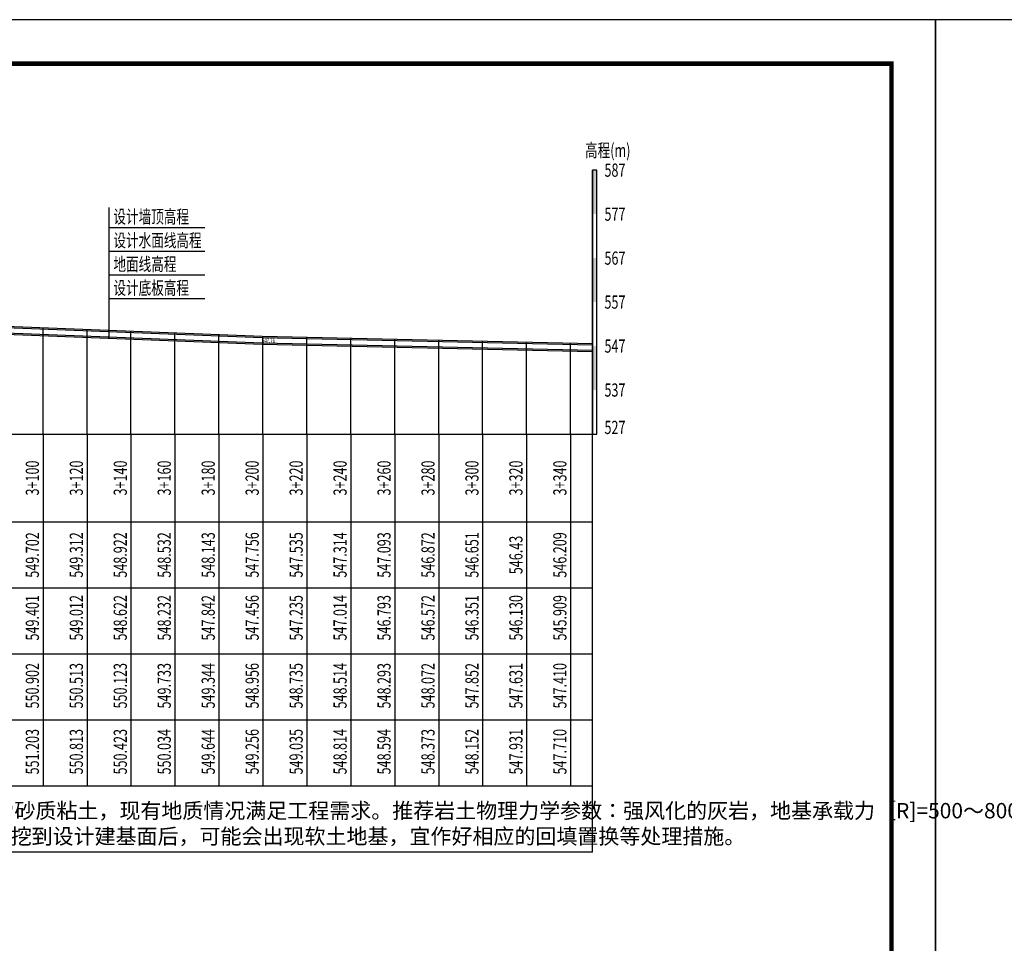
# Model space of a CAD drawing. Extents: x -141 to 5617, y -4315 to -3890.
# Drawn here: x 2026 to 2250, y -4105 to -3895 of the extents above; entities that cross this region are included whole.
import ezdxf
from ezdxf.enums import TextEntityAlignment as Align

# ---------------------------------------------------------------- set-up
doc = ezdxf.new("R2010")
doc.units = 0
doc.header["$LTSCALE"] = 0.5
doc.layers.get('0').update_dxf_attribs({"linetype": 'CONTINUOUS'})
for name, color, linetype in [('DXPM', 4, 'CONTINUOUS'), ('tab', 9, 'CONTINUOUS'), ('ZH', 7, 'CONTINUOUS'), ('图框', 7, 'CONTINUOUS'), ('断面高程', 9, 'CONTINUOUS'), ('标注', 3, 'CONTINUOUS'), ('纵断面曲线', 7, 'CONTINUOUS'), ('高程标尺', 3, 'CONTINUOUS')]:
    doc.layers.add(name, color=color, linetype=linetype)
doc.styles.add('宋体lx', font='txt', dxfattribs={"width": 0.7})

msp = doc.modelspace()

# ---------------------------------------------------------------- linework, layer by layer
msp.add_line((2156.5937, -4083.8169), (2156.5937, -3928.7169))
at = {"layer": 'DXPM', "flags": 128}
msp.add_lwpolyline([(1725.5937, -3954.0902), (2081.4133, -3967.9569), (2156.5937, -3969.618)], dxfattribs=at)
at = {"layer": 'tab'}
for p, q in [((1725.5937, -3988.7169), (2156.5937, -3988.7169)), ((1725.5937, -4008.7169), (2156.5937, -4008.7169)), ((1725.5937, -4023.7169), (2156.5937, -4023.7169)), ((1725.5937, -4038.7169), (2156.5937, -4038.7169)), ((1725.5937, -4053.7169), (2156.5937, -4053.7169)), ((1725.5937, -4068.7169), (2156.5937, -4068.7169)), ((1725.5937, -4083.7169), (2156.5937, -4083.7169))]:
    msp.add_line(p, q, dxfattribs=at)
at = {"layer": 'tab', "color": 3}
for p, q in [((2031.5937, -3988.7169), (2031.5937, -4068.7169)), ((2041.5937, -3988.7169), (2041.5937, -4068.7169)), ((2051.5937, -3988.7169), (2051.5937, -4068.7169)), ((2061.5937, -3988.7169), (2061.5937, -4068.7169)), ((2071.5937, -3988.7169), (2071.5937, -4068.7169)), ((2081.5937, -3988.7169), (2081.5937, -4068.7169)), ((2091.5937, -3988.7169), (2091.5937, -4068.7169)), ((2101.5937, -3988.7169), (2101.5937, -4068.7169)), ((2111.5937, -3988.7169), (2111.5937, -4068.7169)), ((2121.5937, -3988.7169), (2121.5937, -4068.7169)), ((2131.5937, -3988.7169), (2131.5937, -4068.7169)), ((2141.5937, -3988.7169), (2141.5937, -4068.7169)), ((2151.5937, -3988.7169), (2151.5937, -4068.7169))]:
    msp.add_line(p, q, dxfattribs=at)
at = {"layer": 'ZH', "color": 9}
for p, q in [((2031.5937, -3988.7169), (2031.5937, -3964.5142)), ((2041.5937, -3988.7169), (2041.5937, -3964.9039)), ((2051.5937, -3988.7169), (2051.5937, -3965.2936)), ((2061.5937, -3988.7169), (2061.5937, -3965.6833)), ((2071.5937, -3988.7169), (2071.5937, -3966.0731)), ((2081.5937, -3988.7169), (2081.5937, -3966.4605)), ((2091.5937, -3988.7169), (2091.5937, -3966.6814)), ((2101.5937, -3988.7169), (2101.5937, -3966.9024)), ((2111.5937, -3988.7169), (2111.5937, -3967.1234)), ((2121.5937, -3988.7169), (2121.5937, -3967.3443)), ((2131.5937, -3988.7169), (2131.5937, -3967.5653)), ((2141.5937, -3988.7169), (2141.5937, -3967.7862)), ((2151.5937, -3988.7169), (2151.5937, -3968.0072))]:
    msp.add_line(p, q, dxfattribs=at)
at = {"layer": '图框', "flags": 128}
for points in [[(1640.5937, -4314.51), (2234.5937, -4314.51), (2234.5937, -3894.51), (1640.5937, -3894.51)], [(2234.5937, -4314.51), (2828.5937, -4314.51), (2828.5937, -3894.51), (2234.5937, -3894.51)]]:
    msp.add_lwpolyline(points, close=True, dxfattribs=at)
at = {"layer": '图框', "const_width": 1, "flags": 128}
msp.add_lwpolyline([(1665.5937, -4304.51), (2224.5937, -4304.51), (2224.5937, -3904.51), (1665.5937, -3904.51)], close=True, dxfattribs=at)
at = {"layer": '标注', "color": 9}
for p, q in [((2046.5991, -3966.9004), (2046.5991, -3937.2292)), ((2046.5991, -3941.7292), (2068.4007, -3941.7292)), ((2046.5991, -3947.1292), (2068.4007, -3947.1292)), ((2046.5991, -3952.5292), (2068.4007, -3952.5292)), ((2046.5991, -3957.9292), (2068.4007, -3957.9292))]:
    msp.add_line(p, q, dxfattribs=at)
at = {"layer": '纵断面曲线', "flags": 128}
for points in [[(1725.5937, -3952.5891), (2081.4591, -3966.4575), (2156.5937, -3968.1177)], [(1725.5937, -3952.8893), (2081.4499, -3966.7574), (2156.5937, -3968.4178)], [(1725.5937, -3954.3905), (2081.4041, -3968.2567), (2156.5937, -3969.9181)]]:
    msp.add_lwpolyline(points, dxfattribs=at)
at = {"layer": '高程标尺', "flags": 128}
msp.add_lwpolyline([(2157.5937, -3988.7169), (2157.5937, -3928.7169), (2156.5937, -3928.7169), (2156.5937, -3988.7169)], close=True, dxfattribs=at)
at = {"layer": '高程标尺'}
for points in [[(2157.5937, -3938.7169), (2156.5937, -3938.7169), (2157.5937, -3928.7169), (2156.5937, -3928.7169)], [(2157.5937, -3958.7169), (2156.5937, -3958.7169), (2157.5937, -3948.7169), (2156.5937, -3948.7169)], [(2157.5937, -3978.7169), (2156.5937, -3978.7169), (2157.5937, -3968.7169), (2156.5937, -3968.7169)]]:
    msp.add_solid(points, dxfattribs=at)

# ---------------------------------------------------------------- texts
at = {"layer": 'tab', "color": 3, "style": '宋体lx', "width": 0.7}
for s, p in [('3+100', (2031.5937, -3998.7169)), ('3+120', (2041.5937, -3998.7169)), ('3+140', (2051.5937, -3998.7169)), ('3+160', (2061.5937, -3998.7169)), ('3+180', (2071.5937, -3998.7169)), ('3+200', (2081.5937, -3998.7169)), ('3+220', (2091.5937, -3998.7169)), ('3+240', (2101.5937, -3998.7169)), ('3+260', (2111.5937, -3998.7169)), ('3+280', (2121.5937, -3998.7169)), ('3+300', (2131.5937, -3998.7169)), ('3+320', (2141.5937, -3998.7169)), ('3+340', (2151.5937, -3998.7169)), ('549.702', (2031.5937, -4016.2169)), ('549.312', (2041.5937, -4016.2169)), ('548.922', (2051.5937, -4016.2169)), ('548.532', (2061.5937, -4016.2169)), ('548.143', (2071.5937, -4016.2169)), ('547.756', (2081.5937, -4016.2169)), ('547.535', (2091.5937, -4016.2169)), ('547.314', (2101.5937, -4016.2169)), ('547.093', (2111.5937, -4016.2169)), ('546.872', (2121.5937, -4016.2169)), ('546.651', (2131.5937, -4016.2169)), ('546.209', (2151.5937, -4016.2169)), ('546.43', (2141.5937, -4016.2169)), ('549.401', (2031.5937, -4030.4991)), ('549.012', (2041.5937, -4030.4991)), ('548.622', (2051.5937, -4030.4991)), ('548.232', (2061.5937, -4030.4991)), ('547.842', (2071.5937, -4030.4991)), ('547.456', (2081.5937, -4030.4991)), ('547.235', (2091.5937, -4030.4991)), ('547.014', (2101.5937, -4030.4991)), ('546.793', (2111.5937, -4030.4991)), ('546.572', (2121.5937, -4030.4991)), ('546.351', (2131.5937, -4030.4991)), ('546.130', (2141.5937, -4030.4991)), ('545.909', (2151.5937, -4030.4991)), ('550.902', (2031.5937, -4045.9496)), ('550.513', (2041.5937, -4045.9496)), ('550.123', (2051.5937, -4045.9496)), ('549.733', (2061.5937, -4045.9496)), ('549.344', (2071.5937, -4045.9496)), ('548.956', (2081.5937, -4045.9496)), ('548.735', (2091.5937, -4045.9496)), ('548.514', (2101.5937, -4045.9496)), ('548.293', (2111.5937, -4045.9496)), ('548.072', (2121.5937, -4045.9496)), ('547.852', (2131.5937, -4045.9496)), ('547.631', (2141.5937, -4045.9496)), ('547.410', (2151.5937, -4045.9496)), ('551.203', (2031.5937, -4060.9496)), ('550.813', (2041.5937, -4060.9496)), ('550.423', (2051.5937, -4060.9496)), ('550.034', (2061.5937, -4060.9496)), ('549.644', (2071.5937, -4060.9496)), ('549.256', (2081.5937, -4060.9496)), ('549.035', (2091.5937, -4060.9496)), ('548.814', (2101.5937, -4060.9496)), ('548.594', (2111.5937, -4060.9496)), ('548.373', (2121.5937, -4060.9496)), ('548.152', (2131.5937, -4060.9496)), ('547.931', (2141.5937, -4060.9496)), ('547.710', (2151.5937, -4060.9496))]:
    msp.add_text(s, height=3, rotation=90, dxfattribs=at).set_placement(p, align=Align.BOTTOM_CENTER)
at = {"layer": '断面高程', "style": '宋体lx', "width": 0.7}
msp.add_text('547.76', height=1, dxfattribs=at).set_placement((2081.4133, -3967.9569))
at = {"layer": '标注', "style": '宋体lx', "width": 0.7}
for s, p in [('设计墙顶高程', (2047.5991, -3941.7292)), ('设计水面线高程', (2047.5991, -3947.1292)), ('地面线高程', (2047.5991, -3952.5292)), ('设计底板高程', (2047.5991, -3957.9292))]:
    msp.add_text(s, height=3, dxfattribs=at).set_placement(p, align=Align.BOTTOM_LEFT)
at = {"layer": '标注', "insert": (1733.8056, -4072.6051), "char_height": 3.5, "width": 402.058282, "attachment_point": 1, "style": '宋体lx'}
msp.add_mtext('据实地调查拟建河堤两岸阶地没有变形和开裂等现象，边坡岩体中无不利结构面存在，自然边坡稳定。河堤持力层大部分为基岩，少部分为砂质粘土，现有地质情况满足工程需求。推荐岩土物理力学参数：强风化的灰岩，地基承载力［R]=500～800Kpa，摩擦系数f=0.2～0.5；（土基）地基承载力［R] =250～500kpa，粘聚力c=32kpa，内摩擦角φ=22°。建议开挖边坡比值：覆盖层1:1～1.25；基岩1:0.5～0.75。河堤线路较长，部分地段开挖到设计建基面后，可能会出现软土地基，宜作好相应的回填置换等处理措施。', dxfattribs=at)
at = {"layer": '高程标尺', "style": '宋体lx', "width": 0.7}
msp.add_text('高程(m)', height=3, dxfattribs=at).set_placement((2160.0487, -3925.7169), align=Align.CENTER)
for s, p in [('587', (2164.0737, -3928.7169)), ('577', (2164.0737, -3938.7169)), ('567', (2164.0737, -3948.7169)), ('557', (2164.0737, -3958.7169)), ('547', (2164.0737, -3968.7169)), ('537', (2164.0737, -3978.7169)), ('527', (2164.0737, -3987.2159))]:
    msp.add_text(s, height=3, dxfattribs=at).set_placement(p, align=Align.MIDDLE_RIGHT)

doc.saveas('drawing.dxf')
